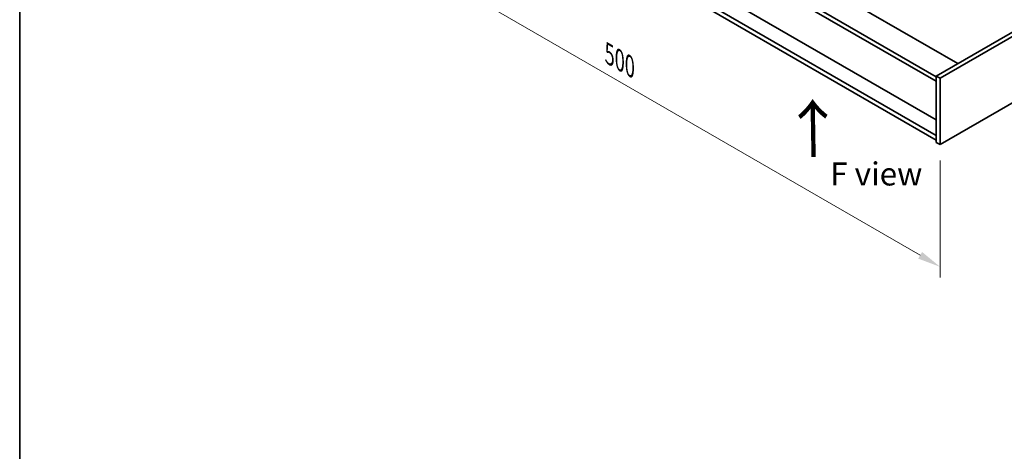
# Model space of a CAD drawing. Units: millimetres. Extents: x 72 to 11667, y 40 to 1726.
# Drawn here: x 72 to 607, y 743 to 977 of the extents above; entities that cross this region are included whole.
import ezdxf

# ---------------------------------------------------------------- set-up
doc = ezdxf.new("R2010")
doc.units = ezdxf.units.MM
doc.header["$LTSCALE"] = 5
doc.layers.get('Defpoints').update_dxf_attribs({"lineweight": 25})
for name, color, linetype, lineweight in [('Border (ISO)', 7, 'Continuous', 35), ('Dimension (ISO)', 7, 'Continuous', 18), ('Symbol (ISO)', 7, 'Continuous', 18), ('Visible (ISO)', 7, 'Continuous', 35)]:
    doc.layers.add(name, color=color, linetype=linetype, lineweight=lineweight)
doc.styles.add('Note Text (TK)', font='txt')
doc.dimstyles.new('Default - Method 1b (TK)', dxfattribs={"dimscale": 5, "dimtxt": 2.5, "dimasz": 2.5, "dimexe": 1, "dimexo": 1.5, "dimgap": 1, "dimtad": 1, "dimtoh": 1, "dimrnd": 1e-08, "dimdsep": 46, "dimtxsty": 'Note Text (TK)', "dimcen": 0.09, "dimdle": 5, "dimclrd": 100, "dimclre": 100, "dimclrt": 7, "dimadec": 1, "dimazin": 1, "dimtfac": 1, "dimtmove": 0, "dimatfit": 3, "dimfxl": 0, "dimtolj": 1, "dimlwd": -1, "dimlwe": -1, "dimarcsym": 0})

# ---------------------------------------------------------------- blocks, each defined once
blk = doc.blocks.new('図面枠 tk図枠')
at = {"layer": 'Border (ISO)'}
blk.add_line((14.5, 289), (14.5, 8), dxfattribs=at)
blk = doc.blocks.new('*D6')
at = {"layer": 'Defpoints', "color": 0, "transparency": 16777216}
for p in [(218.19, 1113.79), (571.74, 909.67), (571.74, 843.41)]:
    blk.add_point(p, dxfattribs=at)
at = {"layer": 'Dimension (ISO)', "color": 100, "transparency": 16777216}
for p, q in [((218.19, 1105.13), (218.19, 1041.76)), ((229.02, 1041.29), (560.92, 849.66)), ((571.74, 901.01), (571.74, 837.64))]:
    blk.add_line(p, q, dxfattribs=at)
for points in [[(230.06, 1043.09), (227.97, 1039.48), (218.19, 1047.54)], [(561.96, 851.47), (559.88, 847.86), (571.74, 843.41)]]:
    blk.add_solid(points, dxfattribs=at)
at = {"layer": 'Dimension (ISO)', "color": 7, "transparency": 16777216, "insert": (392.34, 958.66), "char_height": 12.5, "attachment_point": 4, "rotation": 330, "style": 'Note Text (TK)'}
blk.add_mtext('\\A1;{\\Q-30.000;\\W0.816;\\H0.816x;500}', dxfattribs=at)

msp = doc.modelspace()

# ---------------------------------------------------------------- linework, layer by layer
at = {"layer": 'Visible (ISO)'}
for p, q in [((232.6863, 1154.8238), (581.29, 953.5574)), ((569.6227, 946.4131), (220.6655, 1147.8836)), ((220.6655, 1145.4341), (569.6227, 943.9636)), ((569.6227, 923.0613), (226.6052, 1121.1025)), ((569.6227, 914.5697), (220.6655, 1116.0403)), ((220.6655, 1113.5908), (569.6227, 912.1202)), ((802.968, 1081.5433), (569.6227, 946.8213)), ((805.0893, 1080.3185), (571.744, 945.5966)), ((571.744, 909.6707), (805.0893, 1044.3927)), ((569.6227, 946.8213), (569.6227, 910.8955)), ((571.744, 945.5966), (569.6227, 946.8213)), ((571.744, 945.5966), (571.744, 909.6707)), ((571.744, 909.6707), (569.6227, 910.8955))]:
    msp.add_line(p, q, dxfattribs=at)

# ---------------------------------------------------------------- block references
at = {"xscale": 5, "yscale": 5, "zscale": 5}
msp.add_blockref('図面枠 tk図枠', (0, 0), dxfattribs=at)

# ---------------------------------------------------------------- texts
at = {"layer": 'Symbol (ISO)', "color": 7, "insert": (503.6065, 901.5383), "char_height": 25, "width": 37.426901, "attachment_point": 4, "rotation": 90.999721, "line_spacing_factor": 1.5, "style": 'Note Text (TK)'}
msp.add_mtext('{\\fＭＳ Ｐゴシック|b0|i0;\\H25.0000;→}', dxfattribs=at)
at = {"layer": 'Symbol (ISO)', "color": 7, "insert": (512.1761, 893.772), "char_height": 12.5, "width": 50.365496, "attachment_point": 4, "line_spacing_factor": 1.5, "style": 'Note Text (TK)'}
msp.add_mtext('{\\fＭＳ Ｐゴシック|b0|i0;F view}', dxfattribs=at)

# ---------------------------------------------------------------- dimensions: what is measured, and where the dimension line sits
at = {"layer": 'Dimension (ISO)', "color": 100, "true_color": 0x00ff3f}
dim = msp.add_linear_dim(base=(571.744, 843.4129), p1=(218.1906, 1113.7949), p2=(571.744, 909.6707), angle=150, text='{\\Q-30.000;\\W0.816;\\H0.816x;<>}', dimstyle='Default - Method 1b (TK)', override={"dimgap": 1, "dimtoh": 0, "dimdec": 2, "dimlfac": 1.224745, "dimtol": 0, "dimlim": 0, "dimtp": 0, "dimtm": 0, "dimtdec": 2, "dimtofl": 0, "dimatfit": 1}, dxfattribs=at)
dim.commit()
dim.dimension.update_dxf_attribs({"geometry": '*D6', "text_midpoint": (394.9673, 945.475), "dimtype": 160})

doc.saveas('drawing.dxf')
